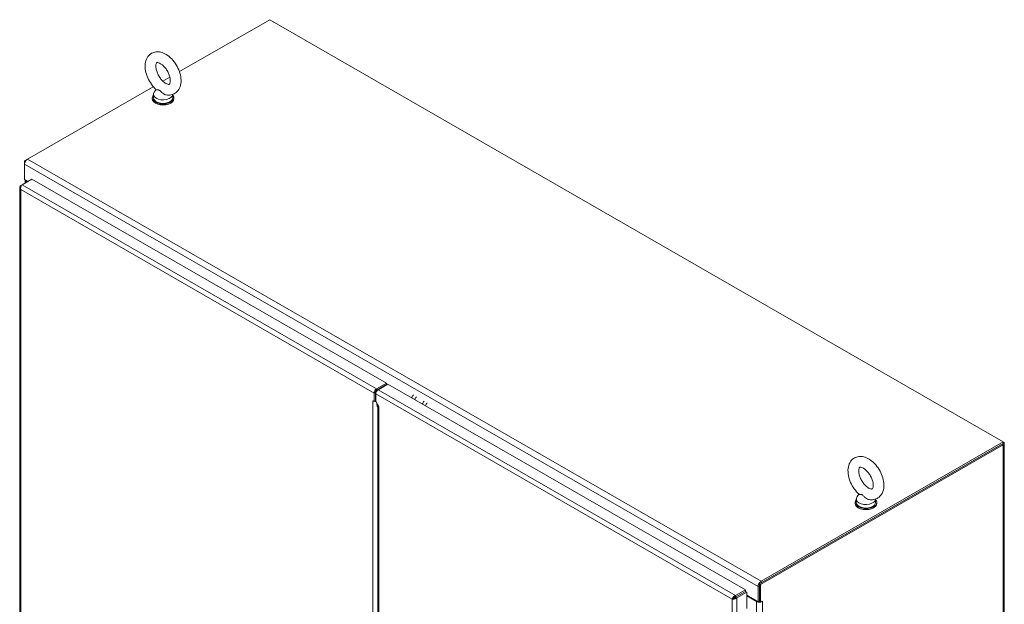
# Model space of a CAD drawing. Units: inches. Extents: x 16 to 361, y 7 to 225.
# Drawn here: x 326 to 361, y 114 to 135 of the extents above; entities that cross this region are included whole.
import ezdxf

# ---------------------------------------------------------------- set-up
doc = ezdxf.new("R2010")
doc.units = ezdxf.units.IN
doc.header["$LTSCALE"] = 22
doc.header["$MEASUREMENT"] = 0
doc.layers.add('Visible (ANSI)', color=7, linetype='Continuous', lineweight=5)
doc.layers.add('Visible Narrow (ANSI)', color=7, linetype='Continuous', lineweight=5)

msp = doc.modelspace()

# ---------------------------------------------------------------- linework, layer by layer
at = {"layer": 'Visible (ANSI)'}
for p, q in [((331.32481, 133.40295), (334.60215, 135.29024)), ((334.60215, 135.29024), (361.23329, 119.95439)), ((330.72401, 133.05697), (330.97782, 133.20313)), ((325.8122, 130.22845), (330.37703, 132.85716)), ((330.47777, 132.75391), (330.40893, 132.66312)), ((330.33865, 132.42141), (330.33865, 132.45353)), ((330.37951, 132.582), (330.37951, 132.45353)), ((331.08351, 132.57607), (331.08351, 132.45353)), ((331.12436, 132.42141), (331.12436, 132.45353)), ((325.80597, 130.22466), (325.70347, 130.16563)), ((325.70347, 130.16563), (325.70347, 130.04013)), ((325.73529, 130.14731), (325.70347, 130.16563)), ((325.70347, 129.48596), (325.70347, 130.04013)), ((325.61055, 129.29558), (325.96712, 129.50092)), ((325.70347, 129.48596), (325.82231, 129.41753)), ((325.72094, 129.35915), (325.72094, 129.47591)), ((325.76598, 129.42325), (325.79911, 129.40417)), ((325.96712, 129.50092), (338.83791, 122.08913)), ((325.5276, 129.19405), (325.5276, 93.08835)), ((325.56401, 129.26857), (325.61013, 129.29513)), ((325.5843, 129.25689), (325.56401, 129.26857)), ((338.83791, 122.08913), (338.48133, 121.88379)), ((338.83791, 122.03568), (338.49522, 121.83834)), ((338.53821, 121.85104), (338.89478, 122.05637)), ((338.83791, 122.03568), (338.83791, 122.08913)), ((338.89478, 122.05637), (351.87669, 114.58059)), ((338.39344, 121.42654), (338.39344, 121.73155)), ((338.44751, 121.78358), (338.43967, 121.77906)), ((338.43967, 121.47546), (338.43967, 121.77906)), ((338.43967, 121.77906), (338.46534, 121.76428)), ((338.43967, 121.45315), (338.43967, 121.75817)), ((338.44711, 121.75389), (338.43967, 121.75817)), ((338.44711, 121.75389), (338.44711, 121.43778)), ((338.45032, 121.6988), (338.45032, 121.43107)), ((338.48, 121.79372), (338.48078, 121.79327)), ((338.51851, 121.83711), (338.50579, 121.84443)), ((338.35168, 121.45048), (338.35168, 121.45058)), ((338.35168, 121.45058), (338.39344, 121.42654)), ((338.35177, 121.45053), (338.35168, 121.45048)), ((338.35177, 121.45043), (338.35168, 121.45048)), ((338.39344, 121.42654), (338.43967, 121.45315)), ((338.42983, 121.42969), (338.4325, 121.44903)), ((338.45032, 121.43107), (338.56143, 121.23861)), ((338.49138, 121.30149), (338.49138, 121.35995)), ((338.52503, 121.23554), (338.52503, 103.14062)), ((338.56143, 121.23861), (338.56152, 121.23856)), ((338.56143, 121.2385), (338.56152, 121.23856)), ((338.56152, 121.23845), (338.56143, 121.2385)), ((338.56152, 121.23856), (338.56152, 121.23845)), ((352.38083, 114.80316), (361.19162, 119.87695)), ((352.42706, 114.77654), (361.23784, 119.85033)), ((361.23329, 119.95439), (352.44334, 114.8926)), ((352.44334, 114.83915), (361.23329, 119.90095)), ((361.23329, 119.95439), (361.23329, 119.90095)), ((361.23784, 119.95156), (361.23329, 119.95419)), ((361.27425, 119.90095), (361.27425, 82.94375)), ((355.99774, 118.05794), (355.9289, 117.96715)), ((355.85862, 117.72544), (355.85862, 117.75756)), ((355.89948, 117.88603), (355.89948, 117.75756)), ((356.60348, 117.8801), (356.60348, 117.75756)), ((356.64433, 117.72544), (356.64433, 117.75756)), ((352.38083, 114.16512), (352.38083, 114.80316)), ((352.38083, 114.80316), (352.42706, 114.77654)), ((352.42706, 114.13851), (352.42706, 114.77654)), ((351.87669, 114.58059), (351.52011, 114.37526)), ((351.52011, 114.32181), (351.87669, 114.52715)), ((351.52043, 114.32127), (351.877, 114.5266)), ((351.92323, 114.49999), (351.56665, 114.29465)), ((351.78358, 114.47353), (351.78358, 114.47281)), ((351.87669, 114.52715), (351.87669, 114.58059)), ((351.877, 114.5266), (351.92323, 114.49999)), ((351.92323, 113.90341), (351.92323, 114.49999)), ((352.33461, 114.70428), (352.33461, 114.15011)), ((352.38083, 114.17673), (352.38083, 114.73089)), ((351.43709, 114.27345), (351.39086, 114.24684)), ((351.52011, 114.37526), (351.52011, 114.32181)), ((351.52043, 114.32127), (351.56665, 114.29465)), ((351.92323, 114.38701), (352.33461, 114.15011)), ((351.92323, 114.36029), (352.27211, 114.15938)), ((352.33461, 114.15011), (352.38083, 114.17673)), ((352.38083, 114.16512), (352.42706, 114.13851)), ((352.42706, 114.13851), (352.48997, 114.17473)), ((352.48997, 114.15962), (352.48956, 114.15938))]:
    msp.add_line(p, q, dxfattribs=at)
for centre, major_axis, ratio, start_param, end_param in [((330.73151, 132.582), (0.352, 0), 0.5758617, 2.72984184, 6.25365365), ((330.73151, 132.45353), (0.39286, 0), 0.5758617, 2.68147442, 6.74330354), ((330.73151, 132.42141), (0.39286, 0), 0.5758617, 3.14159265, 6.28318531), ((330.73151, 132.45353), (0.352, 0), 0.5758617, 3.14159265, 6.28318531), ((325.8122, 130.10274), (0.07673, 0.13325), 0.57809312, 0.78346445, 2.35426078), ((325.8747, 129.48586), (-0.15376, 0), 0.5758617, 0.11989475, 0.78539816), ((338.48133, 121.78217), (-0.06203, -0.10772), 0.57809312, 3.92505711, 5.49585344), ((338.48133, 121.78217), (-0.02941, -0.05107), 0.57809312, 4.38021605, 5.04736939), ((338.53821, 121.74942), (0.06203, 0.10772), 0.57809312, 0.78346445, 2.35426078), ((339.924, 121.49252), (-0.15684, -0.27235), 0.57809312, 4.40815588, 4.79196259), ((340.03511, 121.42853), (-0.15684, -0.27235), 0.57809312, 4.40815588, 4.79196259), ((338.43967, 121.50104), (0.1243, 0), 0.5758617, 3.92699082, 3.97205674), ((338.43967, 121.50104), (0.1243, 0), 0.5758617, 4.41976082, 4.63320551), ((338.61638, 121.37348), (-0.08822, -0.1532), 0.57809312, 5.49585344, 6.24714367), ((340.31335, 121.26831), (-0.15684, -0.27235), 0.57809312, 4.40815588, 4.79196259), ((340.42447, 121.20432), (-0.15684, -0.27235), 0.57809312, 4.40815588, 4.79196259), ((361.14995, 119.90095), (0.1243, 0), 0.5758617, 5.49778714, 7.06858347), ((356.25148, 117.75756), (0.39286, 0), 0.5758617, 2.68147442, 6.74330354), ((356.25148, 117.72544), (0.39286, 0), 0.5758617, 3.14159265, 6.28318531), ((356.25148, 117.88603), (0.352, 0), 0.5758617, 2.72984184, 6.25365365), ((356.25148, 117.75756), (0.352, 0), 0.5758617, 3.14159265, 6.28318531), ((352.44334, 114.76689), (-0.07673, -0.13325), 0.57809312, 3.92505711, 5.49585344), ((351.72802, 114.52633), (0.06203, 0.10772), 0.57809312, 4.49575038, 4.50883023), ((352.38083, 114.222), (0.15376, 0), 0.5758617, 3.92699082, 5.49778714), ((352.38083, 114.222), (0.08839, 0), 0.5758617, 4.60698611, 4.71238898), ((352.48997, 114.16718), (0.00461, 0.00801), 0.57809312, 3.92505711, 7.06664976)]:
    msp.add_ellipse(centre, major_axis=major_axis, ratio=ratio, start_param=start_param, end_param=end_param, dxfattribs=at)
for points, knots in [([(330.48382, 132.74851), (330.41864, 132.80624), (330.35883, 132.87371), (330.25434, 133.02041), (330.20952, 133.09945), (330.13792, 133.26311), (330.11114, 133.34768), (330.07921, 133.51722), (330.07422, 133.60221), (330.09213, 133.76304), (330.11403, 133.83971), (330.18552, 133.9629), (330.22892, 134.01204), (330.3271, 134.08012), (330.37869, 134.1021), (330.48781, 134.12567), (330.54517, 134.12629), (330.66803, 134.10825), (330.73283, 134.08567), (330.86663, 134.01736), (330.9346, 133.96808), (331.06143, 133.8504), (331.12001, 133.78154), (331.2217, 133.6327), (331.26496, 133.55292), (331.33318, 133.38826), (331.35811, 133.30343), (331.38588, 133.13392), (331.38858, 133.0492), (331.36549, 132.89048), (331.341, 132.81554), (331.26548, 132.69727), (331.22094, 132.65107), (331.12162, 132.58773), (331.06949, 132.56787), (330.95926, 132.54805), (330.90128, 132.54942), (330.84007, 132.56041), (330.83467, 132.56147), (330.82929, 132.5626)], [0.26181634, 0.26181634, 0.26181634, 0.26181634, 0.62155616, 0.62155616, 0.9762881, 0.9762881, 1.33124253, 1.33124253, 1.69117283, 1.69117283, 2.03676307, 2.03676307, 2.3096065, 2.3096065, 2.54109379, 2.54109379, 2.78624738, 2.78624738, 3.08512968, 3.08512968, 3.43708408, 3.43708408, 3.79640381, 3.79640381, 4.15086385, 4.15086385, 4.50617887, 4.50617887, 4.86636082, 4.86636082, 5.20738147, 5.20738147, 5.47358033, 5.47358033, 5.70431378, 5.70431378, 5.95301864, 5.95301864, 5.97713891, 5.97713891, 5.97713891, 5.97713891]), ([(330.82875, 132.97697), (330.80228, 132.99221), (330.77345, 133.01283), (330.71412, 133.06489), (330.68359, 133.09678), (330.62512, 133.16937), (330.59729, 133.21033), (330.54841, 133.29655), (330.52743, 133.34183), (330.49495, 133.43053), (330.48334, 133.47396), (330.46983, 133.55267), (330.46763, 133.58818), (330.47017, 133.64679), (330.47462, 133.67029), (330.48568, 133.70489), (330.49209, 133.71552), (330.50357, 133.73003), (330.50464, 133.73025), (330.51755, 133.73358), (330.52667, 133.73483), (330.55735, 133.73086), (330.57925, 133.72498), (330.62899, 133.70199), (330.65617, 133.68576), (330.71364, 133.64235), (330.74399, 133.61477), (330.80385, 133.54968), (330.83327, 133.51183), (330.88688, 133.42979), (330.91095, 133.38551), (330.95043, 133.2963), (330.96586, 133.25138), (330.98674, 133.16733), (330.99245, 133.1281), (330.99548, 133.06074), (330.99315, 133.03226), (330.98436, 132.98831), (330.97808, 132.97274), (330.96606, 132.95136), (330.96155, 132.94791), (330.954, 132.943), (330.94893, 132.93963), (330.91323, 132.94238), (330.89181, 132.9471), (330.85425, 132.96324), (330.84179, 132.96946), (330.82875, 132.97697)], [0, 0, 0, 0, 0.25519302, 0.25519302, 0.52234586, 0.52234586, 0.7987865, 0.7987865, 1.07836275, 1.07836275, 1.35415703, 1.35415703, 1.61973224, 1.61973224, 1.87319679, 1.87319679, 2.1317487, 2.1317487, 2.51665457, 2.51665457, 2.77313264, 2.77313264, 3.0437406, 3.0437406, 3.29570822, 3.29570822, 3.5581249, 3.5581249, 3.83157349, 3.83157349, 4.11073142, 4.11073142, 4.388834, 4.388834, 4.65904064, 4.65904064, 4.9167838, 4.9167838, 5.16871996, 5.16871996, 5.46864967, 5.46864967, 5.87591749, 5.87591749, 6.15746147, 6.15746147, 6.28318531, 6.28318531, 6.28318531, 6.28318531]), ([(330.59372, 132.72876), (330.5844, 132.73413), (330.57443, 132.73787), (330.54776, 132.74288), (330.53204, 132.74254), (330.50151, 132.74284), (330.48919, 132.74392), (330.48391, 132.74844), (330.48386, 132.74848), (330.48382, 132.74851)], [0, 0, 0, 0, 0.062924036, 0.062924036, 0.149070551, 0.149070551, 0.256105089, 0.256105089, 0.257023326, 0.257023326, 0.257023326, 0.257023326]), ([(330.82929, 132.5626), (330.82642, 132.5632), (330.82354, 132.56388), (330.79808, 132.57038), (330.77595, 132.57996), (330.72838, 132.6075), (330.70387, 132.62699), (330.65423, 132.67345), (330.63191, 132.69961), (330.60531, 132.72132), (330.59959, 132.72539), (330.59372, 132.72876)], [1.580889976, 1.580889976, 1.580889976, 1.580889976, 1.592684836, 1.592684836, 1.685245539, 1.685245539, 1.802687813, 1.802687813, 1.946222446, 1.946222446, 1.985806895, 1.985806895, 1.985806895, 1.985806895]), ([(325.54337, 129.24444), (325.53074, 129.22506), (325.52543, 129.20334), (325.52845, 129.18215), (325.53168, 129.15953), (325.54442, 129.13759), (325.56401, 129.11953)], [-0.824125363, -0.824125363, -0.824125363, -0.824125363, -0.425610529, -0.425610529, -0.425610529, 0, 0, 0, 0]), ([(325.61055, 129.29558), (325.59203, 129.2758), (325.5738, 129.24153), (325.56533, 129.20355), (325.55906, 129.17541), (325.55814, 129.14556), (325.56401, 129.11953)], [-1, -1, -1, -1, -0.425610529, -0.425610529, -0.425610529, 0, 0, 0, 0]), ([(338.56143, 121.2385), (338.535, 121.23321), (338.52152, 121.23505), (338.52587, 121.23591), (338.52674, 121.23608), (338.52828, 121.23621), (338.53045, 121.23622)], [0, 0, 0, 0, 0.90224887, 0.90224887, 0.90224887, 1.08088444, 1.08088444, 1.08088444, 1.08088444]), ([(338.53086, 121.23554), (338.53086, 121.23554), (338.53237, 121.23554), (338.53813, 121.23619), (338.54247, 121.23686), (338.55138, 121.23896), (338.55541, 121.24006), (338.55977, 121.24149)], [0.457917516, 0.457917516, 0.457917516, 0.457917516, 0.570627545, 0.570627545, 0.684284895, 0.684284895, 0.759127199, 0.759127199, 0.759127199, 0.759127199]), ([(356.00379, 118.05254), (355.93861, 118.11026), (355.87879, 118.17773), (355.77431, 118.32443), (355.72949, 118.40347), (355.65789, 118.56713), (355.63111, 118.65171), (355.59918, 118.82125), (355.59419, 118.90623), (355.6121, 119.06707), (355.634, 119.14373), (355.70549, 119.26693), (355.74889, 119.31607), (355.84707, 119.38415), (355.89866, 119.40613), (356.00778, 119.4297), (356.06514, 119.43031), (356.188, 119.41228), (356.25279, 119.3897), (356.3866, 119.32139), (356.45457, 119.2721), (356.5814, 119.15443), (356.63998, 119.08556), (356.74167, 118.93673), (356.78493, 118.85694), (356.85315, 118.69229), (356.87808, 118.60746), (356.90585, 118.43795), (356.90855, 118.35323), (356.88546, 118.19451), (356.86097, 118.11957), (356.78545, 118.0013), (356.74091, 117.9551), (356.64159, 117.89176), (356.58946, 117.8719), (356.47922, 117.85208), (356.42125, 117.85345), (356.36003, 117.86444), (356.35464, 117.86549), (356.34926, 117.86663)], [0.26181634, 0.26181634, 0.26181634, 0.26181634, 0.62155616, 0.62155616, 0.9762881, 0.9762881, 1.33124253, 1.33124253, 1.69117283, 1.69117283, 2.03676307, 2.03676307, 2.3096065, 2.3096065, 2.54109379, 2.54109379, 2.78624738, 2.78624738, 3.08512968, 3.08512968, 3.43708408, 3.43708408, 3.79640381, 3.79640381, 4.15086385, 4.15086385, 4.50617887, 4.50617887, 4.86636082, 4.86636082, 5.20738147, 5.20738147, 5.47358033, 5.47358033, 5.70431378, 5.70431378, 5.95301864, 5.95301864, 5.97713891, 5.97713891, 5.97713891, 5.97713891]), ([(356.34872, 118.281), (356.32225, 118.29624), (356.29342, 118.31685), (356.23409, 118.36892), (356.20356, 118.40081), (356.14509, 118.4734), (356.11726, 118.51436), (356.06837, 118.60057), (356.04739, 118.64586), (356.01491, 118.73456), (356.00331, 118.77798), (355.9898, 118.8567), (355.98759, 118.8922), (355.99014, 118.95082), (355.99459, 118.97432), (356.00564, 119.00891), (356.01205, 119.01955), (356.02353, 119.03406), (356.02461, 119.03427), (356.03751, 119.0376), (356.04664, 119.03886), (356.07731, 119.03489), (356.09922, 119.02901), (356.14895, 119.00601), (356.17614, 118.98979), (356.23361, 118.94638), (356.26396, 118.9188), (356.32382, 118.85371), (356.35324, 118.81585), (356.40685, 118.73382), (356.43092, 118.68954), (356.4704, 118.60032), (356.48582, 118.5554), (356.50671, 118.47136), (356.51241, 118.43212), (356.51544, 118.36477), (356.51311, 118.33629), (356.50433, 118.29234), (356.49805, 118.27677), (356.48603, 118.25539), (356.48152, 118.25194), (356.47397, 118.24703), (356.4689, 118.24366), (356.4332, 118.24641), (356.41178, 118.25113), (356.37422, 118.26727), (356.36176, 118.27349), (356.34872, 118.281)], [0, 0, 0, 0, 0.25519302, 0.25519302, 0.52234586, 0.52234586, 0.7987865, 0.7987865, 1.07836275, 1.07836275, 1.35415703, 1.35415703, 1.61973224, 1.61973224, 1.87319679, 1.87319679, 2.1317487, 2.1317487, 2.51665457, 2.51665457, 2.77313264, 2.77313264, 3.0437406, 3.0437406, 3.29570822, 3.29570822, 3.5581249, 3.5581249, 3.83157349, 3.83157349, 4.11073142, 4.11073142, 4.388834, 4.388834, 4.65904064, 4.65904064, 4.9167838, 4.9167838, 5.16871996, 5.16871996, 5.46864967, 5.46864967, 5.87591749, 5.87591749, 6.15746147, 6.15746147, 6.28318531, 6.28318531, 6.28318531, 6.28318531]), ([(356.11369, 118.03279), (356.10437, 118.03816), (356.0944, 118.0419), (356.06773, 118.04691), (356.05201, 118.04657), (356.02148, 118.04686), (356.00916, 118.04795), (356.00387, 118.05246), (356.00383, 118.0525), (356.00379, 118.05254)], [0, 0, 0, 0, 0.062924036, 0.062924036, 0.149070551, 0.149070551, 0.256105089, 0.256105089, 0.257023326, 0.257023326, 0.257023326, 0.257023326]), ([(356.34926, 117.86663), (356.34639, 117.86723), (356.34351, 117.8679), (356.31805, 117.87441), (356.29591, 117.88399), (356.24835, 117.91153), (356.22384, 117.93102), (356.1742, 117.97747), (356.15188, 118.00364), (356.12528, 118.02535), (356.11956, 118.02941), (356.11369, 118.03279)], [1.580889976, 1.580889976, 1.580889976, 1.580889976, 1.592684836, 1.592684836, 1.685245539, 1.685245539, 1.802687813, 1.802687813, 1.946222446, 1.946222446, 1.985806895, 1.985806895, 1.985806895, 1.985806895]), ([(351.48887, 114.36179), (351.46575, 114.34902), (351.44425, 114.33061), (351.42739, 114.31058), (351.40938, 114.2892), (351.39673, 114.2661), (351.39086, 114.24684)], [-0.824125363, -0.824125363, -0.824125363, -0.824125363, -0.425610529, -0.425610529, -0.425610529, 0, 0, 0, 0]), ([(351.53934, 114.27435), (351.51672, 114.26073), (351.49003, 114.25132), (351.46427, 114.24671), (351.43676, 114.24178), (351.41045, 114.24234), (351.39086, 114.24684)], [-0.824125363, -0.824125363, -0.824125363, -0.824125363, -0.425610529, -0.425610529, -0.425610529, 0, 0, 0, 0]), ([(351.43709, 114.27345), (351.44663, 114.28542), (351.4651, 114.30214), (351.48801, 114.31247), (351.4982, 114.31706), (351.50916, 114.32039), (351.52011, 114.32181)], [0, 0, 0, 0, 0.69221782, 0.69221782, 0.69221782, 1, 1, 1, 1]), ([(351.43709, 114.27345), (351.45219, 114.27579), (351.47589, 114.28346), (351.49628, 114.29815), (351.50535, 114.30468), (351.51371, 114.3125), (351.52043, 114.32127)], [0, 0, 0, 0, 0.69221782, 0.69221782, 0.69221782, 1, 1, 1, 1])]:
    msp.add_open_spline(points, degree=3, knots=knots, dxfattribs=at)
for points, degree in [([(325.56401, 129.26857), (325.55592, 129.26111), (325.54894, 129.25299), (325.54337, 129.24444)], 3), ([(338.50267, 121.83406), (338.49104, 121.83201), (338.48027, 121.82556), (338.47062, 121.81455), (338.46219, 121.79898), (338.45496, 121.77929)], 5), ([(338.51523, 121.83427), (338.51266, 121.83461), (338.51011, 121.83476), (338.50759, 121.83472), (338.50511, 121.83449), (338.50267, 121.83406)], 5), ([(338.46034, 121.41371), (338.45028, 121.41831), (338.44002, 121.42362), (338.42983, 121.42969)], 3), ([(351.52011, 114.37526), (351.50959, 114.37199), (351.49907, 114.36742), (351.48887, 114.36179)], 3), ([(351.56665, 114.29465), (351.55856, 114.28718), (351.54933, 114.28036), (351.53934, 114.27435)], 3)]:
    msp.add_open_spline(points, degree=degree, dxfattribs=at)
at = {"layer": 'Visible Narrow (ANSI)'}
for p, q in [((325.8122, 130.22845), (352.44334, 114.8926)), ((352.33461, 114.70428), (325.70347, 130.04013)), ((325.78918, 129.43661), (325.76598, 129.42325)), ((325.76598, 129.42325), (325.76598, 129.38509)), ((338.39344, 121.73155), (325.56401, 129.11953)), ((325.56401, 129.11953), (325.56401, 93.06164)), ((325.61055, 129.29558), (338.48133, 121.88379)), ((338.73151, 121.96235), (338.72104, 121.96838)), ((338.80454, 122.01646), (338.81501, 122.01043)), ((338.43967, 121.75817), (338.39344, 121.73155)), ((351.39086, 114.24684), (338.45032, 121.6988)), ((338.48133, 121.88379), (338.48133, 121.83306)), ((338.50267, 121.83406), (338.49522, 121.83834)), ((338.53821, 121.85104), (351.52011, 114.37526)), ((338.35186, 121.45048), (338.35177, 121.45043)), ((338.35177, 86.00278), (338.35177, 121.45043)), ((338.43967, 121.47546), (338.45032, 121.46932)), ((338.49138, 121.30149), (338.54194, 121.27238)), ((338.56143, 121.2385), (338.56143, 103.2026)), ((361.23784, 119.85033), (361.19162, 119.87695)), ((361.23329, 119.94894), (361.23784, 119.95156)), ((361.23784, 82.89314), (361.23784, 119.85033)), ((352.44334, 114.8926), (352.44334, 114.83915)), ((351.72802, 114.44081), (351.72802, 114.44154)), ((352.38083, 114.73089), (352.33461, 114.70428)), ((351.39086, 78.18894), (351.39086, 114.24684)), ((351.56665, 114.29465), (351.56665, 78.14113)), ((352.27211, 114.15938), (352.29531, 114.17274)), ((352.27211, 78.50849), (352.27211, 114.15938)), ((352.47644, 114.16694), (352.48956, 114.15938)), ((352.47685, 114.16718), (352.48997, 114.15962)), ((352.48956, 114.15938), (352.48956, 78.50849))]:
    msp.add_line(p, q, dxfattribs=at)
for points, knots in [([(325.54337, 129.24444), (325.55023, 129.23719), (325.55652, 129.22956), (325.56432, 129.21852), (325.56605, 129.21596), (325.56774, 129.21337)], [-0.539952822, -0.539952822, -0.539952822, -0.539952822, -0.391573909, -0.391573909, -0.347442213, -0.347442213, -0.347442213, -0.347442213]), ([(351.48887, 114.36179), (351.486, 114.35162), (351.48253, 114.34187), (351.47383, 114.32311), (351.46893, 114.31477), (351.45916, 114.30058), (351.45471, 114.29491), (351.44557, 114.28369), (351.44108, 114.27846), (351.43709, 114.27345)], [-0.539952822, -0.539952822, -0.539952822, -0.539952822, -0.391573909, -0.391573909, -0.244857287, -0.244857287, -0.128097025, -0.128097025, 0, 0, 0, 0]), ([(351.43709, 114.27345), (351.44336, 114.27442), (351.45007, 114.2757), (351.46426, 114.27805), (351.47139, 114.27908), (351.48823, 114.28048), (351.49759, 114.2806), (351.5182, 114.27893), (351.52874, 114.27703), (351.53934, 114.27435)], [-0.54800875, -0.54800875, -0.54800875, -0.54800875, -0.418969594, -0.418969594, -0.30048375, -0.30048375, -0.156304105, -0.156304105, 0, 0, 0, 0])]:
    msp.add_open_spline(points, degree=3, knots=knots, dxfattribs=at)

doc.saveas('drawing.dxf')
